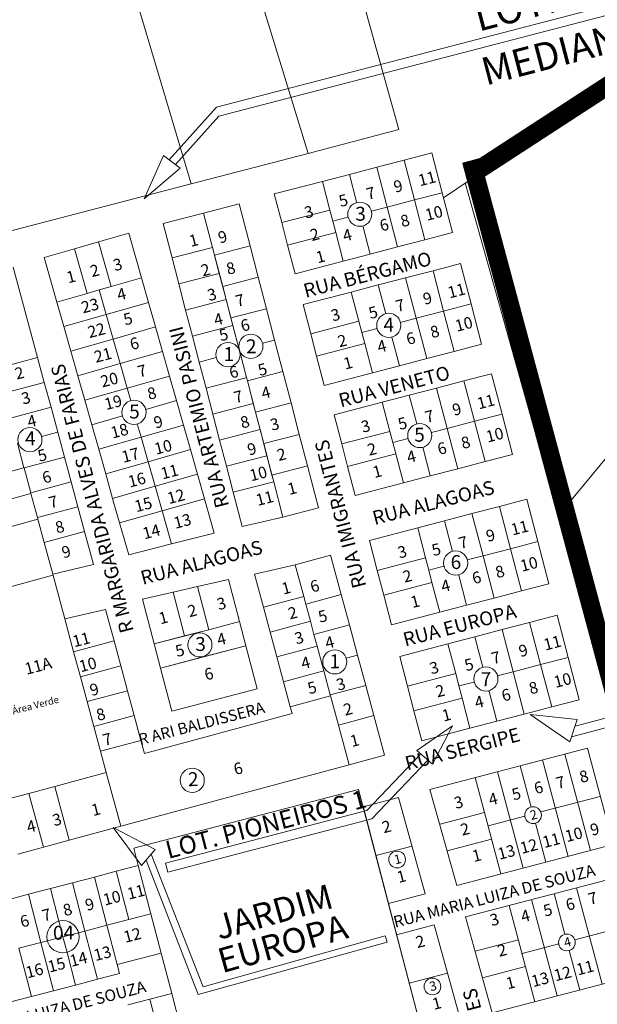
# Model space of a CAD drawing. Units: millimetres. Extents: x 741 to 14406, y 642 to 9255.
# Drawn here: x 10649 to 10898, y 5955 to 6379 of the extents above; entities that cross this region are included whole.
import ezdxf
from ezdxf.enums import TextEntityAlignment as Align
from ezdxf.lldxf.tags import DXFTag

# ---------------------------------------------------------------- set-up
doc = ezdxf.new("R2010")
doc.units = ezdxf.units.MM
doc.linetypes.add('CONTÍNUO', pattern=[0])
for name, color, linetype in [('00 - DEMARCAÇÃO DE QUADRAS', 3, 'Continuous'), ('00 - DIVISÃO DE LOTES', 251, 'Continuous'), ('00 - INDICADOR LOTEAMENTOS', 10, 'Continuous'), ('00 - INSTITUCIONAIS', 30, 'Continuous'), ('00 - NOMES LOTEAMENTOS', 2, 'Continuous'), ('00 - NÚMERO LOTES', 7, 'CONTÍNUO'), ('00 - PERÍMETROS BAIRROS E CIDADE', 30, 'Continuous'), ('00 - TEXTO RUAS', 7, 'Continuous')]:
    doc.layers.add(name, color=color, linetype=linetype)
doc.layers.add('00 - TEXTO QUADRAS', color=4, linetype='CONTÍNUO', lineweight=18)
doc.styles.get("Standard").update_dxf_attribs({"font": 'arial.ttf'})
tags = doc.linetypes.add('Tracejado', pattern=[25, 15, -10]).pattern_tags.tags
tags[6:7] = [DXFTag(74, 4), DXFTag(75, 0), DXFTag(340, '0'), DXFTag(46, 1.0), DXFTag(50, 0.0), DXFTag(44, 0.0), DXFTag(45, 0.0)]
tags[4:5] = [DXFTag(74, 4), DXFTag(75, 0), DXFTag(340, '0'), DXFTag(46, 1.0), DXFTag(50, 0.0), DXFTag(44, 0.0), DXFTag(45, 0.0)]

msp = doc.modelspace()

# ---------------------------------------------------------------- linework, layer by layer
at = {"layer": '00 - DEMARCAÇÃO DE QUADRAS', "lineweight": 5}
for p, q in [((10740.28, 6592.43), (10812.69, 6331.95)), ((10773.52, 6321.72), (10698.64, 6565.6)), ((10654.89, 6537.41), (10723.1, 6308.56)), ((10812.69, 6331.95), (10773.52, 6321.72)), ((10773.52, 6321.72), (10723.1, 6308.56)), ((10814.95, 6318.83), (10826.83, 6321.93)), ((10826.83, 6321.93), (10831.32, 6304.75)), ((10803.15, 6315.74), (10814.95, 6318.83)), ((10779.73, 6309.63), (10791.34, 6312.66)), ((10791.34, 6312.66), (10803.15, 6315.74)), ((10794.45, 6300.75), (10791.34, 6312.66)), ((10723.1, 6308.56), (10526.71, 6257.27)), ((10758.93, 6304.2), (10779.73, 6309.63)), ((10762.15, 6291.86), (10758.93, 6304.2)), ((10831.32, 6304.75), (10835.8, 6287.58)), ((10728.46, 6295.98), (10743.77, 6299.98)), ((10743.77, 6299.98), (10748.5, 6281.84)), ((10711.02, 6291.43), (10728.46, 6295.98)), ((10728.46, 6295.98), (10732.33, 6281.18)), ((10714.88, 6276.62), (10711.02, 6291.43)), ((10764.68, 6282.18), (10762.15, 6291.86)), ((10683.15, 6283.54), (10696.23, 6287.27)), ((10696.23, 6287.27), (10701.71, 6268.03)), ((10797.14, 6290.45), (10800.31, 6278.31)), ((10835.8, 6287.58), (10823.92, 6284.48)), ((10672.77, 6280.58), (10683.15, 6283.54)), ((10767.9, 6269.85), (10764.68, 6282.18)), ((10823.92, 6284.48), (10812.12, 6281.39)), ((10659.69, 6276.86), (10672.77, 6280.58)), ((10733.2, 6277.84), (10732.33, 6281.18)), ((10732.33, 6281.18), (10735.26, 6269.96)), ((10748.5, 6281.84), (10752.04, 6268.29)), ((10800.31, 6278.31), (10788.7, 6275.28)), ((10812.12, 6281.39), (10800.31, 6278.31)), ((10665.17, 6257.62), (10659.69, 6276.86)), ((10717.81, 6265.4), (10714.88, 6276.62)), ((10736.74, 6264.3), (10733.2, 6277.84)), ((10788.7, 6275.28), (10767.9, 6269.85)), ((10827.39, 6271.14), (10839.27, 6274.24)), ((10839.27, 6274.24), (10843.82, 6256.82)), ((10656.91, 6233.68), (10646.4, 6272.66)), ((10735.26, 6269.96), (10738.19, 6258.73)), ((10815.59, 6268.05), (10827.39, 6271.14)), ((10701.71, 6268.03), (10704.73, 6257.45)), ((10720.74, 6254.18), (10717.81, 6265.4)), ((10752.04, 6268.29), (10755.58, 6254.75)), ((10803.78, 6264.97), (10815.59, 6268.05)), ((10740.27, 6250.75), (10736.74, 6264.3)), ((10771.37, 6256.51), (10792.17, 6261.94)), ((10792.17, 6261.94), (10803.78, 6264.97)), ((10803.78, 6264.97), (10807.01, 6252.59)), ((10668.18, 6247.04), (10665.17, 6257.62)), ((10704.73, 6257.45), (10707.74, 6246.87)), ((10738.19, 6258.73), (10741.12, 6247.51)), ((10843.82, 6256.82), (10848.37, 6239.41)), ((10723.67, 6242.95), (10720.74, 6254.18)), ((10755.58, 6254.75), (10759.12, 6241.2)), ((10774.65, 6243.93), (10771.37, 6256.51)), ((10671.19, 6236.46), (10668.18, 6247.04)), ((10707.74, 6246.87), (10710.75, 6236.29)), ((10741.12, 6247.51), (10743.81, 6237.21)), ((10777.18, 6234.25), (10774.65, 6243.93)), ((10726.6, 6231.73), (10723.67, 6242.95)), ((10759.12, 6241.2), (10762.65, 6227.66)), ((10809.65, 6242.51), (10812.88, 6230.14)), ((10674.21, 6225.88), (10671.19, 6236.46)), ((10710.75, 6236.29), (10713.77, 6225.71)), ((10743.81, 6237.21), (10744.05, 6236.28)), ((10746.98, 6225.06), (10744.05, 6236.28)), ((10836.49, 6236.3), (10824.68, 6233.22)), ((10848.37, 6239.41), (10836.49, 6236.3)), ((10659.8, 6222.96), (10656.91, 6233.68)), ((10729.54, 6220.51), (10726.6, 6231.73)), ((10780.46, 6221.67), (10777.18, 6234.25)), ((10824.68, 6233.22), (10812.88, 6230.14)), ((10762.65, 6227.66), (10766.19, 6214.11)), ((10801.27, 6227.11), (10780.46, 6221.67)), ((10812.88, 6230.14), (10801.27, 6227.11)), ((10662.7, 6212.25), (10659.8, 6222.96)), ((10677.22, 6215.3), (10674.21, 6225.88)), ((10713.77, 6225.71), (10716.78, 6215.13)), ((10747.35, 6223.66), (10746.98, 6225.06)), ((10750.88, 6210.11), (10747.35, 6223.66)), ((10747.35, 6223.66), (10749.91, 6213.84)), ((10828.95, 6220.56), (10840.75, 6223.64)), ((10840.75, 6223.64), (10852.63, 6226.74)), ((10852.63, 6226.74), (10857.18, 6209.33)), ((10732.47, 6209.28), (10729.54, 6220.51)), ((10817.14, 6217.48), (10828.95, 6220.56)), ((10680.23, 6204.72), (10677.22, 6215.3)), ((10716.78, 6215.13), (10719.79, 6204.56)), ((10784.73, 6209.01), (10805.53, 6214.44)), ((10805.53, 6214.44), (10817.14, 6217.48)), ((10817.14, 6217.48), (10820.38, 6205.1)), ((10662.7, 6212.25), (10665.59, 6201.53)), ((10749.91, 6213.84), (10752.84, 6202.61)), ((10754.42, 6196.57), (10750.88, 6210.11)), ((10766.19, 6214.11), (10769.73, 6200.56)), ((10735.4, 6198.06), (10732.47, 6209.28)), ((10788.02, 6196.43), (10784.73, 6209.01)), ((10857.18, 6209.33), (10861.73, 6191.91)), ((10665.59, 6201.53), (10668.48, 6190.81)), ((10683.25, 6194.15), (10680.23, 6204.72)), ((10719.79, 6204.56), (10722.81, 6193.98)), ((10752.84, 6202.61), (10755.77, 6191.39)), ((10738.33, 6186.83), (10735.4, 6198.06)), ((10769.73, 6200.56), (10773.27, 6187.02)), ((10651.04, 6186.19), (10648.17, 6196.84)), ((10686.26, 6183.57), (10683.25, 6194.15)), ((10722.81, 6193.98), (10725.82, 6183.4)), ((10757.96, 6183.02), (10754.42, 6196.57)), ((10790.54, 6186.76), (10788.02, 6196.43)), ((10823.01, 6195.02), (10826.24, 6182.64)), ((10668.48, 6190.81), (10671.37, 6180.1)), ((10755.77, 6191.39), (10758.7, 6180.17)), ((10849.85, 6188.81), (10838.04, 6185.73)), ((10861.73, 6191.91), (10849.85, 6188.81)), ((10651.06, 6186.12), (10651.04, 6186.19)), ((10651.06, 6186.12), (10653.95, 6175.4)), ((10741.26, 6175.61), (10738.33, 6186.83)), ((10773.27, 6187.02), (10778, 6168.88)), ((10793.83, 6174.18), (10790.54, 6186.76)), ((10838.04, 6185.73), (10826.24, 6182.64)), ((10689.27, 6172.99), (10686.26, 6183.57)), ((10725.82, 6183.4), (10728.83, 6172.82)), ((10758.7, 6180.17), (10757.96, 6183.02)), ((10826.24, 6182.64), (10814.63, 6179.61)), ((10674.26, 6169.38), (10671.37, 6180.1)), ((10758.7, 6180.17), (10762.7, 6164.88)), ((10814.63, 6179.61), (10793.83, 6174.18)), ((10653.95, 6175.4), (10654.04, 6175.09)), ((10654.04, 6175.09), (10656.84, 6164.68)), ((10692.29, 6162.41), (10689.27, 6172.99)), ((10728.83, 6172.82), (10733.07, 6157.95)), ((10745.11, 6160.88), (10741.26, 6175.61)), ((10856, 6169.48), (10867.88, 6172.58)), ((10867.88, 6172.58), (10872.64, 6154.38)), ((10677.15, 6158.66), (10674.26, 6169.38)), ((10778, 6168.88), (10762.7, 6164.88)), ((10844.2, 6166.4), (10856, 6169.48)), ((10639.36, 6159.22), (10657.03, 6163.98)), ((10656.84, 6164.68), (10657.03, 6163.98)), ((10657.03, 6163.98), (10659.73, 6153.96)), ((10762.7, 6164.88), (10745.11, 6160.88)), ((10820.78, 6160.29), (10832.39, 6163.32)), ((10832.39, 6163.32), (10844.2, 6166.4)), ((10832.39, 6163.32), (10835.83, 6150.15)), ((10696.19, 6148.71), (10692.29, 6162.41)), ((10799.98, 6154.85), (10820.78, 6160.29)), ((10677.15, 6158.66), (10680.98, 6144.46)), ((10733.07, 6157.95), (10714.63, 6153.33)), ((10803.35, 6141.96), (10799.98, 6154.85)), ((10659.73, 6153.96), (10663.41, 6140.32)), ((10714.63, 6153.33), (10696.19, 6148.71)), ((10714.63, 6153.33), (10714.63, 6153.33)), ((10872.64, 6154.38), (10877.39, 6136.17)), ((10767.96, 6144.38), (10783.24, 6148.5)), ((10783.24, 6148.5), (10787.83, 6131.47)), ((10680.98, 6144.46), (10663.41, 6140.32)), ((10750.4, 6140.25), (10767.96, 6144.38)), ((10767.96, 6144.38), (10771.65, 6130.73)), ((10663.41, 6140.32), (10668.62, 6121)), ((10725.84, 6134.96), (10739.21, 6138)), ((10739.21, 6138), (10743.95, 6119.85)), ((10754.24, 6126.03), (10750.4, 6140.25)), ((10806.12, 6131.32), (10803.35, 6141.96)), ((10841.9, 6126.9), (10838.53, 6139.82)), ((10715.3, 6132.57), (10725.84, 6134.96)), ((10877.39, 6136.17), (10865.51, 6133.06)), ((10702.13, 6129.58), (10715.3, 6132.57)), ((10707.18, 6110.24), (10702.13, 6129.58)), ((10771.65, 6130.73), (10772.56, 6127.35)), ((10787.83, 6131.47), (10791.35, 6118.44)), ((10809.49, 6118.43), (10806.12, 6131.32)), ((10853.71, 6129.98), (10841.9, 6126.9)), ((10865.51, 6133.06), (10853.71, 6129.98)), ((10668.62, 6121), (10686.19, 6125.14)), ((10686.19, 6125.14), (10689.87, 6111.51)), ((10757.13, 6115.32), (10754.24, 6126.03)), ((10774.54, 6120.01), (10772.56, 6127.35)), ((10841.9, 6126.9), (10830.29, 6123.87)), ((10668.62, 6121), (10672.45, 6106.81)), ((10830.29, 6123.87), (10809.49, 6118.43)), ((10869.05, 6119.51), (10880.93, 6122.62)), ((10880.93, 6122.62), (10885.69, 6104.41)), ((10743.95, 6119.85), (10746.68, 6109.4)), ((10774.54, 6120.01), (10776.07, 6114.32)), ((10791.35, 6118.44), (10794.86, 6105.4)), ((10857.25, 6116.43), (10869.05, 6119.51)), ((10760.02, 6104.6), (10757.13, 6115.32)), ((10776.07, 6114.32), (10777.43, 6109.3)), ((10833.83, 6110.32), (10845.44, 6113.35)), ((10845.44, 6113.35), (10857.25, 6116.43)), ((10845.44, 6113.35), (10848.88, 6100.18)), ((10689.87, 6111.51), (10692.76, 6100.79)), ((10709.91, 6099.79), (10707.18, 6110.24)), ((10746.68, 6109.4), (10751.51, 6090.9)), ((10777.43, 6109.3), (10779.59, 6101.28)), ((10813.03, 6104.88), (10833.83, 6110.32)), ((10675.34, 6096.09), (10672.45, 6106.81)), ((10762.91, 6093.88), (10760.02, 6104.6)), ((10794.86, 6105.4), (10798.38, 6092.37)), ((10816.39, 6092), (10813.03, 6104.88)), ((10885.69, 6104.41), (10890.44, 6086.2)), ((10692.76, 6100.79), (10695.65, 6090.07)), ((10714.74, 6081.3), (10709.91, 6099.79)), ((10779.59, 6101.28), (10780.32, 6098.58)), ((10678.23, 6085.38), (10675.34, 6096.09)), ((10783.11, 6088.25), (10780.32, 6098.58)), ((10765.8, 6083.17), (10762.91, 6093.88)), ((10798.38, 6092.37), (10801.9, 6079.33)), ((10819.17, 6081.35), (10816.39, 6092)), ((10695.65, 6090.07), (10698.54, 6079.36)), ((10751.51, 6090.9), (10714.74, 6081.3)), ((10783.21, 6087.86), (10783.11, 6088.25)), ((10786.62, 6075.21), (10783.21, 6087.86)), ((10851.62, 6089.68), (10851.51, 6090.1)), ((10854.95, 6076.93), (10851.62, 6089.68)), ((10678.23, 6085.38), (10681.12, 6074.66)), ((10766.61, 6080.17), (10765.8, 6083.17)), ((10878.56, 6083.09), (10866.76, 6080.01)), ((10890.44, 6086.2), (10878.56, 6083.09)), ((10698.54, 6079.36), (10701.43, 6068.64)), ((10702.95, 6063), (10766.61, 6080.17)), ((10801.9, 6079.33), (10806.49, 6062.3)), ((10822.54, 6068.46), (10819.17, 6081.35)), ((10866.76, 6080.01), (10854.95, 6076.93)), ((10681.12, 6074.66), (10684.02, 6063.94)), ((10791.22, 6058.18), (10786.62, 6075.21)), ((10854.95, 6076.93), (10843.34, 6073.9)), ((10843.34, 6073.9), (10822.54, 6068.46)), ((10701.43, 6068.64), (10702.95, 6063)), ((10684.02, 6063.94), (10686.49, 6054.79)), ((10806.49, 6062.3), (10791.22, 6058.18)), ((10893.98, 6065.26), (10953.53, 5841.45)), ((10791.22, 6058.18), (10692.74, 6031.61)), ((10686.49, 6054.79), (10692.74, 6031.61)), ((10795.33, 6047.51), (10698.38, 6022.19)), ((10855.8, 5815.93), (10795.33, 6047.51)), ((10795.33, 6047.51), (10855.8, 5815.93)), ((10797.23, 6040.23), (10855.8, 5815.93)), ((10692.74, 6031.61), (10670.53, 6025.62)), ((10670.53, 6025.62), (10659.43, 6022.63)), ((10659.43, 6022.63), (10648.32, 6019.63)), ((10698.38, 6022.19), (10700.33, 6014.7)), ((10681.37, 6009.75), (10690.85, 6012.22)), ((10690.85, 6012.22), (10700.33, 6014.7)), ((10700.33, 6014.7), (10705.77, 5993.9)), ((10671.89, 6007.27), (10662.41, 6004.79)), ((10671.89, 6007.27), (10681.37, 6009.75)), ((10643.44, 5999.84), (10652.92, 6002.32)), ((10652.92, 6002.32), (10662.41, 6004.79)), ((10705.77, 5993.9), (10710.19, 5976.96)), ((10710.19, 5976.96), (10691.22, 5972.01)), ((10710.19, 5976.96), (10714.74, 5959.55)), ((10692.23, 5968.14), (10682.75, 5965.66)), ((10691.22, 5972.01), (10692.23, 5968.14)), ((10673.27, 5963.19), (10682.75, 5965.66)), ((10663.79, 5960.71), (10654.31, 5958.24)), ((10673.27, 5963.19), (10663.79, 5960.71)), ((10705.25, 5957.07), (10714.74, 5959.55)), ((10714.74, 5959.55), (10720.17, 5938.74)), ((10644.82, 5955.76), (10654.31, 5958.24)), ((10695.77, 5954.59), (10705.25, 5957.07))]:
    msp.add_line(p, q, dxfattribs=at)
for points in [[(10885.08, 6495.17), (10920.83, 6362.63), (10831.89, 6302.57)], [(10881.45, 6165.55), (10841.31, 6308.94)], [(10881.45, 6165.55), (10958.23, 6258.24)], [(10881.45, 6165.55), (11022.63, 5661.12)], [(10905.03, 6023.7), (10837.62, 6006.1), (10826.08, 6047.53), (10893.98, 6065.26)], [(10797.29, 6040.01), (10812.53, 6043.99), (10824.07, 6002.56), (10808.15, 5998.4)], [(10908.63, 6010.17), (10841.37, 5992.61), (10852.91, 5951.18), (10919.69, 5968.62)], [(10822.56, 5943.25), (10839.36, 5947.64), (10827.83, 5989.07), (10811.69, 5984.86)]]:
    msp.add_lwpolyline(points, dxfattribs=at)
at = {"layer": '00 - DIVISÃO DE LOTES', "lineweight": 5}
for p, q in [((10814.95, 6318.83), (10819.44, 6301.65)), ((10807.63, 6298.57), (10803.15, 6315.74)), ((10782.95, 6297.29), (10779.73, 6309.63)), ((10819.44, 6301.65), (10831.32, 6304.75)), ((10794.45, 6300.75), (10794.51, 6300.53)), ((10807.63, 6298.57), (10819.44, 6301.65)), ((10823.92, 6284.48), (10819.44, 6301.65)), ((10762.15, 6291.86), (10782.95, 6297.29)), ((10784.22, 6292.45), (10782.95, 6297.29)), ((10807.63, 6298.57), (10800.87, 6296.8)), ((10812.12, 6281.39), (10807.63, 6298.57)), ((10784.22, 6292.45), (10790.69, 6294.14)), ((10784.22, 6292.45), (10785.48, 6287.62)), ((10790.69, 6294.14), (10790.79, 6294.17)), ((10764.68, 6282.18), (10785.48, 6287.62)), ((10788.7, 6275.28), (10785.48, 6287.62)), ((10683.15, 6283.54), (10688.63, 6264.3)), ((10672.77, 6280.58), (10678.25, 6261.35)), ((10732.33, 6281.18), (10714.88, 6276.62)), ((10733.2, 6277.84), (10748.5, 6281.84)), ((10717.81, 6265.4), (10735.26, 6269.96)), ((10827.39, 6271.14), (10831.94, 6253.72)), ((10688.63, 6264.3), (10701.71, 6268.03)), ((10736.74, 6264.3), (10752.04, 6268.29)), ((10815.59, 6268.05), (10820.13, 6250.64)), ((10665.17, 6257.62), (10678.25, 6261.35)), ((10678.25, 6261.35), (10683.44, 6262.83)), ((10688.63, 6264.3), (10683.44, 6262.83)), ((10686.45, 6252.25), (10683.44, 6262.83)), ((10795.46, 6249.36), (10792.17, 6261.94)), ((10704.73, 6257.45), (10686.45, 6252.25)), ((10720.74, 6254.18), (10738.19, 6258.73)), ((10831.94, 6253.72), (10843.82, 6256.82)), ((10755.58, 6254.75), (10740.27, 6250.75)), ((10831.94, 6253.72), (10820.13, 6250.64)), ((10831.94, 6253.72), (10836.49, 6236.3)), ((10686.45, 6252.25), (10668.18, 6247.04)), ((10689.47, 6241.67), (10686.45, 6252.25)), ((10741.12, 6247.51), (10740.27, 6250.75)), ((10774.65, 6243.93), (10795.46, 6249.36)), ((10796.72, 6244.52), (10795.46, 6249.36)), ((10813.37, 6248.87), (10820.13, 6250.64)), ((10820.13, 6250.64), (10824.68, 6233.22)), ((10689.47, 6241.67), (10707.74, 6246.87)), ((10741.12, 6247.51), (10723.67, 6242.95)), ((10803.31, 6246.24), (10796.72, 6244.52)), ((10796.72, 6244.52), (10797.98, 6239.69)), ((10689.47, 6241.67), (10671.19, 6236.46)), ((10692.48, 6231.09), (10689.47, 6241.67)), ((10753.89, 6239.84), (10759.12, 6241.2)), ((10777.18, 6234.25), (10797.98, 6239.69)), ((10797.98, 6239.69), (10801.27, 6227.11)), ((10710.75, 6236.29), (10692.48, 6231.09)), ((10744.04, 6236.28), (10744.05, 6236.28)), ((10656.91, 6233.68), (10639.5, 6228.98)), ((10726.6, 6231.73), (10733.96, 6233.65)), ((10674.21, 6225.88), (10692.48, 6231.09)), ((10692.48, 6231.09), (10695.49, 6220.51)), ((10762.65, 6227.66), (10747.35, 6223.66)), ((10659.8, 6222.96), (10642.39, 6218.27)), ((10713.77, 6225.71), (10695.49, 6220.51)), ((10736.18, 6222.24), (10746.26, 6224.87)), ((10746.26, 6224.87), (10746.98, 6225.06)), ((10845.3, 6206.22), (10840.75, 6223.64)), ((10677.22, 6215.3), (10695.49, 6220.51)), ((10695.61, 6220.08), (10695.49, 6220.51)), ((10695.61, 6220.08), (10697.04, 6215.09)), ((10736.18, 6222.24), (10729.54, 6220.51)), ((10833.5, 6203.14), (10828.95, 6220.56)), ((10716.78, 6215.13), (10703.51, 6211.36)), ((10805.53, 6214.44), (10808.82, 6201.87)), ((10645.28, 6207.55), (10662.7, 6212.25)), ((10749.91, 6213.84), (10732.47, 6209.28)), ((10766.19, 6214.11), (10750.88, 6210.11)), ((10693.5, 6208.5), (10680.23, 6204.72)), ((10845.3, 6206.22), (10833.5, 6203.14)), ((10845.3, 6206.22), (10857.18, 6209.33)), ((10849.85, 6188.81), (10845.3, 6206.22)), ((10658.62, 6199.65), (10665.59, 6201.53)), ((10699.89, 6205.07), (10701.52, 6199.35)), ((10701.52, 6199.35), (10719.79, 6204.56)), ((10752.84, 6202.61), (10735.4, 6198.06)), ((10808.82, 6201.87), (10788.02, 6196.43)), ((10808.82, 6201.87), (10810.08, 6197.03)), ((10833.5, 6203.14), (10826.73, 6201.38)), ((10838.04, 6185.73), (10833.5, 6203.14)), ((10701.52, 6199.35), (10683.25, 6194.15)), ((10704.53, 6188.77), (10701.52, 6199.35)), ((10769.73, 6200.56), (10754.42, 6196.57)), ((10816.67, 6198.75), (10810.08, 6197.03)), ((10722.81, 6193.98), (10704.53, 6188.77)), ((10810.08, 6197.03), (10811.34, 6192.19)), ((10651.06, 6186.12), (10668.48, 6190.81)), ((10704.53, 6188.77), (10686.26, 6183.57)), ((10704.53, 6188.77), (10707.55, 6178.19)), ((10738.33, 6186.83), (10755.77, 6191.39)), ((10811.34, 6192.19), (10790.54, 6186.76)), ((10814.63, 6179.61), (10811.34, 6192.19)), ((10651.04, 6186.19), (10633.37, 6181.42)), ((10773.27, 6187.02), (10757.96, 6183.02)), ((10725.82, 6183.4), (10707.55, 6178.19)), ((10671.37, 6180.1), (10653.95, 6175.4)), ((10689.27, 6172.99), (10707.55, 6178.19)), ((10707.55, 6178.19), (10710.56, 6167.61)), ((10758.7, 6180.17), (10741.26, 6175.61)), ((10636.37, 6170.32), (10654.04, 6175.09)), ((10710.56, 6167.61), (10728.83, 6172.82)), ((10674.26, 6169.38), (10656.84, 6164.68)), ((10710.56, 6167.61), (10692.29, 6162.41)), ((10714.63, 6153.33), (10710.56, 6167.61)), ((10860.76, 6151.27), (10856, 6169.48)), ((10844.2, 6166.4), (10848.95, 6148.19)), ((10824.15, 6147.4), (10820.78, 6160.29)), ((10659.73, 6153.96), (10677.15, 6158.66)), ((10848.95, 6148.19), (10860.76, 6151.27)), ((10860.76, 6151.27), (10872.64, 6154.38)), ((10865.51, 6133.06), (10860.76, 6151.27)), ((10803.35, 6141.96), (10824.15, 6147.4)), ((10825.54, 6142.08), (10824.15, 6147.4)), ((10848.95, 6148.19), (10842.19, 6146.42)), ((10848.95, 6148.19), (10853.71, 6129.98)), ((10825.54, 6142.08), (10832.01, 6143.77)), ((10826.93, 6136.75), (10825.54, 6142.08)), ((10832.11, 6143.79), (10832.01, 6143.77)), ((10636.61, 6132.58), (10663.54, 6139.85)), ((10838.46, 6140.07), (10838.53, 6139.82)), ((10725.84, 6134.96), (10730.69, 6116.38)), ((10826.93, 6136.75), (10806.12, 6131.32)), ((10826.93, 6136.75), (10830.29, 6123.87)), ((10720.24, 6113.66), (10715.3, 6132.57)), ((10771.65, 6130.73), (10754.24, 6126.03)), ((10772.56, 6127.35), (10787.83, 6131.47)), ((10743.95, 6119.85), (10730.69, 6116.38)), ((10757.13, 6115.32), (10774.54, 6120.01)), ((10791.35, 6118.44), (10776.07, 6114.32)), ((10869.05, 6119.51), (10873.81, 6101.3)), ((10707.18, 6110.24), (10725.47, 6115.02)), ((10725.15, 6114.94), (10707.18, 6110.24)), ((10720.24, 6113.66), (10707.18, 6110.24)), ((10730.69, 6116.38), (10720.24, 6113.66)), ((10720.24, 6113.66), (10725.15, 6114.94)), ((10725.47, 6115.02), (10730.69, 6116.38)), ((10725.52, 6114.84), (10725.47, 6115.02)), ((10857.25, 6116.43), (10862, 6098.22)), ((10672.45, 6106.81), (10689.87, 6111.51)), ((10709.91, 6099.79), (10746.68, 6109.4)), ((10746.68, 6109.4), (10728.29, 6104.6)), ((10777.43, 6109.3), (10760.02, 6104.6)), ((10837.2, 6097.43), (10833.83, 6110.32)), ((10728.29, 6104.6), (10709.91, 6099.79)), ((10728.29, 6104.6), (10728.24, 6104.78)), ((10792.15, 6104.67), (10790, 6104.09)), ((10794.86, 6105.4), (10792.15, 6104.67)), ((10873.81, 6101.3), (10885.69, 6104.41)), ((10675.34, 6096.09), (10692.76, 6100.79)), ((10779.59, 6101.28), (10779.95, 6101.38)), ((10862, 6098.22), (10873.81, 6101.3)), ((10878.56, 6083.09), (10873.81, 6101.3)), ((10762.91, 6093.88), (10780.32, 6098.58)), ((10816.39, 6092), (10837.2, 6097.43)), ((10838.59, 6092.11), (10837.2, 6097.43)), ((10862, 6098.22), (10855.11, 6096.42)), ((10866.76, 6080.01), (10862, 6098.22)), ((10798.38, 6092.37), (10783.11, 6088.25)), ((10838.59, 6092.11), (10845.07, 6093.8)), ((10838.59, 6092.11), (10839.98, 6086.78)), ((10845.07, 6093.8), (10845.16, 6093.82)), ((10695.65, 6090.07), (10678.23, 6085.38)), ((10783.21, 6087.86), (10765.8, 6083.17)), ((10839.98, 6086.78), (10819.17, 6081.35)), ((10839.98, 6086.78), (10843.34, 6073.9)), ((10681.12, 6074.66), (10698.54, 6079.36)), ((10786.62, 6075.21), (10801.9, 6079.33)), ((10684.02, 6063.94), (10701.43, 6068.64)), ((10884.3, 6062.73), (10895.36, 6021.17)), ((10864.95, 6057.68), (10869.68, 6039.9)), ((10874.62, 6060.2), (10885.68, 6018.65)), ((10686.49, 6054.79), (10664.28, 6048.8)), ((10855.27, 6055.15), (10866.33, 6013.59)), ((10653.18, 6045.8), (10664.28, 6048.8)), ((10664.28, 6048.8), (10670.53, 6025.62)), ((10845.6, 6052.62), (10856.65, 6011.07)), ((10653.18, 6045.8), (10642.07, 6042.81)), ((10653.18, 6045.8), (10659.43, 6022.63)), ((10899.41, 6044.45), (10873.86, 6037.78)), ((10849.65, 6037.61), (10830.44, 6032.59)), ((10866.95, 6035.98), (10851.12, 6031.85)), ((10871.53, 6032.94), (10876, 6016.12)), ((10852.65, 6026.1), (10833.44, 6021.08)), ((10690.85, 6012.22), (10696.28, 5991.42)), ((10677.32, 5986.47), (10671.89, 6007.27)), ((10686.8, 5988.94), (10681.37, 6009.75)), ((10658.36, 5981.51), (10652.92, 6002.32)), ((10662.41, 6004.79), (10666.08, 5990.71)), ((10879.61, 6002.59), (10884.28, 5985.04)), ((10889.28, 6005.12), (10900.34, 5963.56)), ((10869.93, 6000.07), (10880.99, 5958.51)), ((10705.77, 5993.9), (10696.28, 5991.42)), ((10860.25, 5997.54), (10871.31, 5955.98)), ((10666.08, 5990.71), (10667.84, 5983.99)), ((10696.28, 5991.42), (10686.8, 5988.94)), ((10914.16, 5989.39), (10888.54, 5982.7)), ((10667.84, 5983.99), (10674.56, 5985.75)), ((10674.56, 5985.75), (10677.32, 5986.47)), ((10686.8, 5988.94), (10677.32, 5986.47)), ((10682.75, 5965.66), (10677.32, 5986.47)), ((10691.22, 5972.01), (10686.8, 5988.94)), ((10648.87, 5979.04), (10658.36, 5981.51)), ((10661.12, 5982.24), (10658.36, 5981.51)), ((10663.79, 5960.71), (10658.36, 5981.51)), ((10667.84, 5983.99), (10661.12, 5982.24)), ((10667.84, 5983.99), (10669.59, 5977.27)), ((10864.22, 5982.64), (10845.51, 5977.75)), ((10881.58, 5980.89), (10865.78, 5976.76)), ((10654.31, 5958.24), (10648.87, 5979.04)), ((10669.59, 5977.27), (10673.27, 5963.19)), ((10886.13, 5978.07), (10890.66, 5961.04)), ((10867.28, 5971.13), (10848.71, 5966.28)), ((10705.25, 5957.07), (10710.69, 5936.27))]:
    msp.add_line(p, q, dxfattribs=at)
for points in [[(10818.36, 6023.05), (10802.78, 6018.98)], [(10833.6, 5968.36), (10817.12, 5964.05)]]:
    msp.add_lwpolyline(points, dxfattribs=at)
at = {"layer": '00 - INDICADOR LOTEAMENTOS', "lineweight": 5}
for points in [[(10713.67, 6318.93), (10734.08, 6341.6), (10976.72, 6404.89), (10977.73, 6401.01), (10735.09, 6337.73), (10716.35, 6316.92)], [(10888.64, 6074.77), (11051.65, 6117.82), (11052.67, 6113.96), (10887.12, 6070.23)], [(10825.23, 6060.19), (10800.96, 6034.8), (10713.04, 6011.84), (10712.03, 6015.71), (10798.85, 6038.38), (10822.2, 6062.85)], [(10703.73, 6017.08), (10726.21, 5959.15), (10807.56, 5981.69), (10806.77, 5984.39), (10728.34, 5962.45), (10705.9, 6019.64)]]:
    msp.add_lwpolyline(points, dxfattribs=at)
for points in [[(10718.43, 6315.35), (10711.23, 6320.76), (10702.81, 6302.07)], [(10886.36, 6067.99), (10869.22, 6079.8), (10889.61, 6077.66)], [(10827.24, 6058.42), (10820.48, 6064.36), (10835.78, 6074.97)], [(10689.42, 6031.12), (10707.58, 6021.62), (10701.77, 6014.76)]]:
    msp.add_lwpolyline(points, close=True, dxfattribs=at)
at = {"layer": '00 - PERÍMETROS BAIRROS E CIDADE', "color": 30, "linetype": 'Tracejado', "lineweight": 5, "const_width": 8}
for points in [[(10844.98, 6313.3), (10920.83, 6362.63)], [(10843.82, 6318.67), (10972.3, 5840.95)]]:
    msp.add_lwpolyline(points, dxfattribs=at)
at = {"layer": '00 - TEXTO QUADRAS', "lineweight": 5}
for centre, radius in [((10795.83, 6295.49), 5.21), ((10808.33, 6247.55), 5.21), ((10739, 6234.97), 5.21), ((10748.85, 6238.52), 5.21), ((10698.46, 6210.08), 5.21), ((10653.59, 6198.3), 5.21), ((10821.69, 6200.06), 5.21), ((10837.15, 6145.11), 5.21), ((10726.88, 6109.81), 5.21), ((10785.04, 6102.5), 5.21), ((10850.2, 6095.14), 5.21), ((10723.58, 6051.43), 5.21), ((10870.53, 6036.4), 3.61), ((10811.91, 6017.28, 496), 3.61), ((10667.84, 5983.99), 6.95), ((10885.13, 5981.54), 3.61), ((10827.14, 5962.58, 496), 3.61)]:
    msp.add_circle(centre, radius, dxfattribs=at)

# ---------------------------------------------------------------- texts
at = {"layer": '00 - INSTITUCIONAIS', "lineweight": 5}
msp.add_text('Área Verde', height=3, rotation=14.4398, dxfattribs=at).set_placement((10656.39, 6082.42), align=Align.CENTER)
at = {"layer": '00 - NOMES LOTEAMENTOS', "lineweight": 5}
for s, height, rotation, p in [('LOT. MORADIAS', 12, 14.6179, (10905.48, 6389.37)), ('MEDIANEIRENSE', 12, 14.6179, (10911.36, 6366.84)), ('LOT. PIONEIROS 1', 7.7478, 14.6389, (10756.26, 6028.75)), ('JARDIM', 10.673, 15.621, (10760.15, 5989.62)), ('EUROPA', 10.673, 15.621, (10763.98, 5975.92))]:
    msp.add_text(s, height=height, rotation=rotation, dxfattribs=at).set_placement(p, align=Align.CENTER)
at = {"layer": '00 - NÚMERO LOTES', "lineweight": 5}
for s, rotation, p in [('11', 14.6179, (10821.77, 6307.48)), ('9', 14.6179, (10811.15, 6304.71)), ('5', 14.6179, (10787.54, 6298.55)), ('7', 14.6179, (10799.34, 6301.63)), ('3', 14.6179, (10772.65, 6293.58)), ('10', 14.6179, (10824.74, 6292.6)), ('8', 14.6179, (10814.11, 6289.83)), ('6', 14.6179, (10805.16, 6287.99)), ('9', 14.6179, (10735.48, 6282.83)), ('2', 14.6179, (10775.18, 6283.86)), ('4', 14.6179, (10789.23, 6283.6)), ('1', 14.6179, (10777.68, 6274.29)), ('8', 14.6179, (10739, 6269.33)), ('11', 14.6179, (10834.52, 6259.15)), ('7', 14.6179, (10742.96, 6255.45)), ('9', 14.6179, (10823.81, 6256.36)), ('7', 14.6179, (10812.01, 6253.28)), ('3', 14.6179, (10784.14, 6249.21)), ('5', 14.6179, (10800.4, 6250.25)), ('6', 14.6179, (10745.2, 6244.78)), ('10', 14.6179, (10837.65, 6244.77)), ('6', 14.6179, (10816.59, 6239.06)), ('8', 14.6179, (10826.95, 6241.98)), ('2', 14.6179, (10787.05, 6238.06)), ('4', 14.6179, (10804.12, 6235.71)), ('5', 14.6179, (10752.68, 6225.68)), ('1', 14.6179, (10789.55, 6228.47)), ('4', 14.6179, (10754.13, 6215.68)), ('11', 14.6179, (10847.16, 6211.32)), ('7', 14.6179, (10824.65, 6205.45)), ('9', 14.6179, (10836.45, 6208.52)), ('3', 14.6179, (10757.95, 6202.09)), ('3', 14.6179, (10797.14, 6201.22)), ('5', 14.6179, (10813.04, 6202.42)), ('10', 14.6179, (10850.97, 6197.01)), ('6', 14.6179, (10830.05, 6191.66)), ('8', 14.6179, (10840.26, 6194.22)), ('2', 14.6179, (10760.88, 6189.03)), ('2', 14.6179, (10799.84, 6191.32)), ('4', 14.6179, (10816.84, 6188.11)), ('1', 14.6179, (10802.15, 6181.7)), ('1', 14.6179, (10765.43, 6174.4)), ('11', 14.6179, (10861.71, 6156.95)), ('9', 14.6179, (10851, 6154.16)), ('7', 14.6179, (10839.2, 6151.08)), ('3', 14.6179, (10812.92, 6147.04)), ('5', 14.6179, (10827.59, 6148.05)), ('10', 14.6179, (10865.74, 6141.31)), ('2', 14.6179, (10815.13, 6136.59)), ('8', 14.6179, (10855.04, 6138.52)), ('6', 14.6179, (10775.19, 6132.33)), ('4', 14.6179, (10831.62, 6132.41)), ('6', 14.6179, (10844.99, 6135.95)), ('1', 14.6179, (10818.51, 6125.64)), ('5', 14.6179, (10778.66, 6119.31)), ('4', 14.6179, (10781.6, 6108.02)), ('11', 14.6179, (10875.82, 6107.33)), ('9', 14.6179, (10865.11, 6104.53)), ('11A', 14.6179, (10652.11, 6096.91)), ('5', 14.6179, (10841.7, 6098.43)), ('7', 14.6179, (10853.31, 6101.45)), ('11', 14.6179, (10652.11, 6096.91)), ('11', 14.6179, (10652.11, 6096.91)), ('3', 14.6179, (10826.69, 6097.08)), ('3', 14.6179, (10786.47, 6090.03)), ('10', 14.6179, (10880.22, 6091.24)), ('2', 14.6179, (10829.29, 6087.13)), ('8', 14.6179, (10869.51, 6088.45)), ('4', 14.6179, (10846.1, 6082.34)), ('6', 14.6179, (10857.71, 6085.37)), ('2', 14.6179, (10789.52, 6079.26)), ('1', 14.6179, (10832, 6076.72)), ('1', 14.6179, (10792.4, 6065.72)), ('7', 14.6179, (10881.17, 6047.65)), ('8', 14.6179, (10891.25, 6050.25)), ('6', 14.6179, (10871.71, 6045.42)), ('3', 14.6179, (10837.22, 6039.06)), ('4', 14.6179, (10852.08, 6040.5)), ('5', 14.6179, (10862.12, 6042.73)), ('1', 14.6179, (10680.83, 6035.99)), ('3', 14.6179, (10664.08, 6031.62)), ('4', 14.6179, (10652.95, 6028.72)), ('2', 14.6179, (10806.16, 6028.59)), ('2', 14.6179, (10839.99, 6027.52)), ('9', 14.6355, (10895.92, 6027.46)), ('11', 14.6355, (10875.37, 6022.21)), ('10', 14.6355, (10885.05, 6024.73)), ('13', 14.6355, (10856.02, 6017.15)), ('12', 14.6355, (10865.69, 6019.68)), ('1', 14.6355, (10845.02, 6016.15)), ('1', 14.6355, (10812.58, 6007.12)), ('11', 14.6179, (10696.26, 5999.95)), ('10', 14.6179, (10685.91, 5997.39)), ('7', 14.6355, (10895.05, 5997.69)), ('8', 14.6179, (10668.62, 5992.81)), ('9', 14.6179, (10678.16, 5995.09)), ('5', 14.6355, (10875.69, 5992.63)), ('6', 14.6355, (10885.37, 5995.16)), ('6', 14.6179, (10650.11, 5987.89)), ('7', 14.6179, (10659.56, 5990.54)), ('3', 14.6355, (10852.69, 5988.53)), ('4', 14.6355, (10866.02, 5990.11)), ('12', 14.6179, (10694.72, 5981.33)), ('2', 14.6355, (10820.68, 5979.06)), ('2', 14.6355, (10855.96, 5975.32)), ('14', 14.6179, (10671.51, 5970.99)), ('13', 14.6179, (10681.84, 5973.46)), ('16', 14.6179, (10652.54, 5966.04)), ('15', 14.6179, (10662.05, 5968.52)), ('11', 14.6355, (10889.9, 5967.29)), ('13', 14.6355, (10870.55, 5962.23)), ('12', 14.6355, (10880.22, 5964.76)), ('1', 14.6355, (10859.62, 5961.29)), ('1', 14.6355, (10827.81, 5952.42))]:
    msp.add_text(s, height=5, rotation=rotation, dxfattribs=at).set_placement(p)
for s, p in [('1', (10724.82, 6281.83)), ('2', (10682.16, 6268.79)), ('3', (10692.07, 6271.38)), ('2', (10729.93, 6269.08)), ('1', (10671.95, 6266.13)), ('4', (10693.73, 6258.63)), ('3', (10732.7, 6258.44)), ('23', (10680.15, 6253.65)), ('5', (10696.51, 6247.98)), ('4', (10735.48, 6247.8)), ('22', (10682.93, 6243)), ('5', (10737.75, 6241.15)), ('6', (10699.28, 6237.34)), ('21', (10685.71, 6232.36)), ('2', (10649.69, 6224.61)), ('20', (10688.48, 6221.72)), ('7', (10702.57, 6225.52)), ('6', (10742.12, 6225.07)), ('3', (10652.49, 6213.87)), ('8', (10706.77, 6215.92)), ('7', (10744.09, 6214.4)), ('19', (10690.13, 6211.97)), ('4', (10655.05, 6203.89)), ('9', (10709.57, 6203.54)), ('8', (10746.91, 6203.51)), ('18', (10692.86, 6199.69)), ('10', (10711.65, 6192.71)), ('5', (10659.55, 6189.18)), ('17', (10697.57, 6189.23)), ('9', (10749.92, 6191.89)), ('6', (10661.48, 6179.78)), ('11', (10714.43, 6182.07)), ('10', (10752.67, 6181.26)), ('16', (10700.34, 6178.58)), ('12', (10717.21, 6171.42)), ('11', (10755.45, 6170.62)), ('7', (10664.28, 6169.04)), ('15', (10703.12, 6167.94)), ('8', (10667.08, 6158.3)), ('13', (10719.98, 6160.78)), ('14', (10706.59, 6156.25)), ('9', (10669.88, 6147.56)), ('1', (10764.69, 6131.94)), ('3', (10736.81, 6125.24)), ('2', (10724.22, 6122.18)), ('2', (10767.49, 6121.2)), ('1', (10711.74, 6119.14)), ('11', (10676.38, 6109.7)), ('4', (10736.81, 6109.94)), ('3', (10770.29, 6110.46)), ('5', (10718.89, 6105.02)), ('10', (10679.18, 6098.95)), ('4', (10773.09, 6099.72)), ('6', (10731.39, 6094.91)), ('9', (10681.98, 6088.21)), ('5', (10775.89, 6088.97)), ('8', (10684.78, 6077.47)), ('7', (10687.59, 6066.73)), ('6', (10744.01, 6054.15))]:
    msp.add_text(s, height=5, rotation=14.6179, dxfattribs=at).set_placement(p, align=Align.CENTER)
at = {"layer": '00 - TEXTO QUADRAS', "lineweight": 5}
for s, p in [('3', (10796.22, 6292.68)), ('4', (10808.37, 6244.88)), ('2', (10749.12, 6235.54)), ('1', (10739.39, 6232.19)), ('5', (10698.72, 6207.43)), ('4', (10653.83, 6195.89)), ('5', (10821.62, 6197.42)), ('6', (10837.34, 6142.52)), ('3', (10727.24, 6107.2)), ('1', (10785.1, 6099.75)), ('7', (10850.32, 6092.03)), ('2', (10724.08, 6048.93)), ('04', (10668.16, 5982.75))]:
    msp.add_text(s, height=6, rotation=1.2876, dxfattribs=at).set_placement(p, align=Align.CENTER)
at = {"layer": '00 - TEXTO QUADRAS', "lineweight": 5, "char_height": 4, "attachment_point": 1, "rotation": 14.6355}
for s, insert in [('{\\fArial|b1|i0|c0|p34;2}', (10868.79, 6038.13)), ('{\\fArial|b1|i0|c0|p34;1}', (10810.16, 6019.01, 496)), ('{\\fArial|b1|i0|c0|p34;4}', (10883.39, 5983.27)), ('{\\fArial|b1|i0|c0|p34;3}', (10825.4, 5964.32, 496))]:
    msp.add_mtext_dynamic_manual_height_columns(s, width=5.4533, gutter_width=12.5, heights=[0], dxfattribs=dict(at, insert=insert))
at = {"layer": '00 - TEXTO RUAS', "lineweight": 5}
for s, height, rotation, p in [('RUA BÉRGAMO', 6, 14.6179, (10772.48, 6259.43)), ('RUA ARTEMIO PASINI', 6, 104.6179, (10739.56, 6169.78)), ('R MARGARIDA ALVES DE FARIAS', 6, 104.6179, (10698.44, 6115.86)), ('RUA VENETO', 6, 14.6179, (10787.65, 6212.11)), ('RUA IMIGRANTES ', 6, 104.6179, (10798.69, 6135.17)), ('RUA ALAGOAS', 6, 14.6179, (10802.22, 6161.47)), ('RUA ALAGOAS', 6, 14.6179, (10702.24, 6135.68)), ('RUA EUROPA', 6, 14.6179, (10815.41, 6109.06)), ('R ARI BALDISSERA', 4.86, 14.6179, (10701.13, 6066.55)), ('RUA SERGIPE', 6, 14.6179, (10816.26, 6055.67)), ('RUA MARIA LUIZA DE SOUZA', 5, 14.6355, (10811.09, 5987.84)), ('RUA MARIA LUIZA DE SOUZA', 5, 14.6179, (10617.39, 5937.7)), ('RUA IMIGRANTES ', 6, 104.6355, (10862.47, 5898.7))]:
    msp.add_text(s, height=height, rotation=rotation, dxfattribs=at).set_placement(p)

doc.saveas('drawing.dxf')
